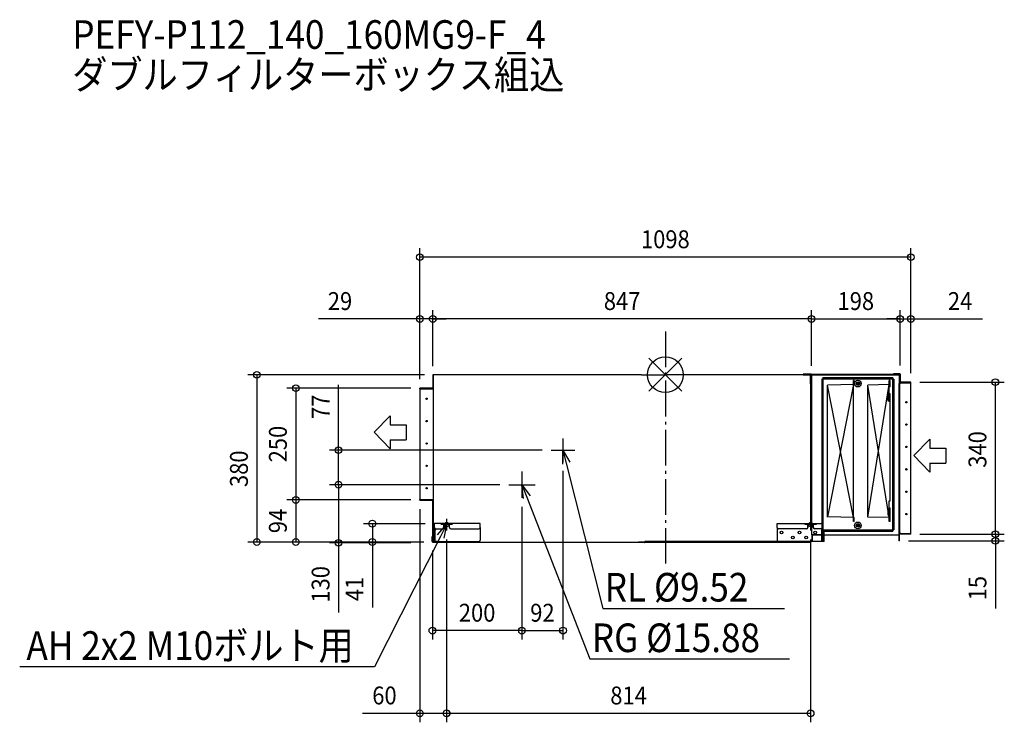
# Model space of a CAD drawing. Extents: x -1444 to 758, y -777 to 794.
import ezdxf
from ezdxf.enums import TextEntityAlignment as Align

# ---------------------------------------------------------------- set-up
doc = ezdxf.new("R2010")
doc.units = 0
doc.header["$LTSCALE"] = 20
doc.header["$MEASUREMENT"] = 0
doc.header["$PDMODE"] = 3
doc.header["$PDSIZE"] = -2
doc.linetypes.add('DASHDOT', pattern=[5.5, 4, -0.6, 0.3, -0.6])
doc.layers.get('DEFPOINTS').update_dxf_attribs({"linetype": 'CONTINUOUS'})
for name, color, linetype in [('ARRANGE', 1, 'CONTINUOUS'), ('BASIS', 6, 'DASHDOT'), ('DETAIL', 5, 'CONTINUOUS'), ('ETC', 61, 'CONTINUOUS'), ('FIX', 11, 'CONTINUOUS'), ('NOTE', 4, 'CONTINUOUS'), ('OUTLINE', 3, 'CONTINUOUS'), ('SIZE', 30, 'CONTINUOUS')]:
    doc.layers.add(name, color=color, linetype=linetype)
doc.styles.get("Standard").update_dxf_attribs({"font": 'SIMPLEX', "width": 0.9, "bigfont": 'BIGFONT'})

msp = doc.modelspace()

# ---------------------------------------------------------------- linework, layer by layer
at = {"layer": 'ARRANGE', "color": 1, "linetype": 'Continuous'}
for p, q in [((36.8, -36.8), (-36.8, 36.8)), ((36.8, 36.8), (-36.8, -36.8))]:
    msp.add_line(p, q, dxfattribs=at)
msp.add_circle((0, 0), 40, dxfattribs=at)
at = {"layer": 'BASIS', "color": 6, "linetype": 'DASHDOT'}
msp.add_line((0, 96.8), (0, -421.9), dxfattribs=at)
at = {"layer": 'DEFPOINTS', "color": 30, "linetype": 'Continuous'}
for p in [(-549, 263), (-549, 124.8), (-520.2, 124.8), (525, 124.8), (549, 124.8), (525, 1), (525, 1), (-520.2, -1), (-520.2, -1), (-518.4, 0), (326.8, 0), (326.8, 0), (549, -16.5), (549, -16.5), (549, -16.5), (737.9, -16.5), (-549, -30), (-549, -30), (-549, -30), (-255.3, -168.7), (-228.9, -195.1), (-730.9, -245.8), (-730.9, -245.8), (-350.3, -245.8), (-350.3, -245.8), (-826.4, -280), (-549, -280), (-549, -280), (-549, -280.6), (-320.9, -275.2), (-320.8, -275.2), (-655.2, -333), (-516.7, -333), (-489.2, -348.1), (-489, -348.1), (324.8, -348.1), (-913.5, -374), (-826.4, -374), (-520.9, -372.8), (-520.4, -374), (-520.4, -374), (-519.8, -374), (523.8, -371.5), (549, -356.5), (549, -356.5), (737.9, -371.5), (-548.8, -375.8), (-520.9, -572.2), (-228.9, -572.2), (-549, -757.2), (-489.2, -757.2)]:
    msp.add_point(p, dxfattribs=at)
at = {"layer": 'DETAIL', "color": 5, "linetype": 'Continuous'}
for p, q in [((326, 1), (308.2, 1)), ((308.2, 1), (522.8, 1)), ((308.2, 1), (308.2, 0)), ((313.2, 1), (313.2, 0)), ((524, 2), (510, 2)), ((510, 2), (510, 1)), ((524, 1), (510, 1)), ((513, 2), (513, 1)), ((524, 1), (524, -16.5)), ((525, 1), (525, -19.8)), ((-520.2, -1), (-520.2, -30)), ((-518.4, 0), (-519.2, 0)), ((-519, 0), (-519, -30)), ((-53.2, 0), (-518.4, 0)), ((-53.2, 0), (3.8, 0)), ((324.8, 0), (3.8, 0)), ((324.8, 0), (3.8, 0)), ((326, 0), (308.2, 0)), ((308.2, 0), (522.8, 0)), ((324.8, -20), (324.8, 0)), ((324.8, -20), (324.8, 0)), ((324.8, -20), (324.8, -332.8)), ((326, -20), (326, -1.2)), ((326, -20), (326, -1.2)), ((326.8, 0), (521.8, 0)), ((326.8, 0), (326.8, -332.8)), ((350, -9.8), (350, -346.8)), ((511, -9.8), (350, -9.8)), ((352, -5.8), (352, -350.8)), ((352, -5.8), (509, -5.8)), ((422.5, -22), (362.5, -23)), ((422.5, -12.5), (420.5, -12.5)), ((420.5, -328.5), (420.5, -12.5)), ((422.5, -22), (422.5, -12.5)), ((430, -19.3), (427.6, -19.3)), ((430, -20.3), (427.6, -20.3)), ((430, -19.3), (430, -16.8)), ((430, -22.7), (430, -20.3)), ((431, -19.3), (431, -16.8)), ((433.5, -19.3), (431, -19.3)), ((433.5, -20.3), (431, -20.3)), ((431, -22.7), (431, -20.3)), ((500.5, -22), (500.5, -12.5)), ((502.5, -12.5), (500.5, -12.5)), ((500.5, -17.5), (502.5, -17.5)), ((502.5, -27), (502.5, -12.5)), ((509, -350.8), (509, -5.8)), ((511, -9.8), (511, -346.8)), ((521.8, 0), (521.8, -1)), ((521.8, -1), (522.8, -1)), ((522.8, 0), (522.8, -20)), ((522.8, -1), (522.8, -356.8)), ((522.8, -15), (523.8, -15)), ((526, -19.6), (522.8, -19.6)), ((522.8, -371.5), (522.8, -19.6)), ((522.8, -19.8), (522.8, -297.8)), ((525, -19.8), (522.8, -19.8)), ((522.8, -20), (523.8, -20)), ((523.8, 0), (523.8, -20)), ((523.8, -1), (523.8, 0)), ((523.8, -19.8), (523.8, -354.2)), ((549, -16.5), (525, -16.5)), ((526, -19.6), (526, -17.5)), ((549, -17.5), (526, -17.5)), ((549, -18.5), (526, -18.5)), ((549, -355.5), (549, -16.5)), ((549, -356.5), (549, -17.5)), ((-549, -31.2), (-549, -30)), ((-529.4, -30), (-549, -30)), ((-529.4, -31.2), (-549, -31.2)), ((-521.2, -31.7), (-549, -31.7)), ((-549, -31.7), (-529.4, -31.7)), ((-549, -31.7), (-549, -81.9)), ((-519, -30), (-529.4, -30)), ((-520, -31.2), (-529.4, -31.2)), ((-529.4, -31.7), (-519, -31.7)), ((-519, -30.2), (-519, -76.9)), ((420.5, -22), (362.5, -318)), ((362.5, -318.2), (362.5, -22.9)), ((420.5, -319), (362.5, -23)), ((500.5, -22), (452.5, -22.9)), ((452.5, -318.2), (500.5, -22)), ((452.5, -318.2), (452.5, -22.9)), ((500.5, -319), (452.5, -22.9)), ((502.5, -44), (498.5, -44)), ((498.5, -59), (498.5, -44)), ((500.5, -43.5), (500.5, -27)), ((502.5, -27), (500.5, -27)), ((500.5, -59), (500.5, -42.5)), ((502.5, -42.5), (500.5, -42.5)), ((502.5, -44), (502.5, -42.5)), ((502.5, -282), (502.5, -44)), ((502.5, -59), (498.5, -59)), ((500.5, -59), (502.5, -59)), ((-549, -81.9), (-549, -278.7)), ((-519, -76.9), (-519, -280.2)), ((-549, -278.7), (-519, -278.7)), ((-549, -279.2), (-520, -279.2)), ((-549, -280.2), (-549, -279.2)), ((-549, -279.2), (-549, -280.4)), ((-549, -280.4), (-520.2, -280.4)), ((-520.2, -371.8), (-520.2, -280.4)), ((-519, -280.2), (-519, -371.6)), ((500.5, -282), (502.5, -282)), ((500.5, -297.5), (500.5, -282)), ((498.5, -314), (498.5, -299)), ((498.5, -299), (502.5, -299)), ((500.5, -298.5), (500.5, -297.5)), ((500.5, -297.5), (502.5, -297.5)), ((500.5, -314), (500.5, -298.5)), ((502.5, -299), (502.5, -297.5)), ((502.5, -328.5), (502.5, -299)), ((522.8, -297.8), (522.8, -354.2)), ((422.5, -319.1), (362.5, -318)), ((422.5, -328.5), (420.5, -328.5)), ((422.5, -328.5), (422.5, -319.1)), ((500.5, -319), (452.5, -318.2)), ((498.5, -314), (502.5, -314)), ((498.5, -314), (500.5, -314)), ((500.5, -328.5), (500.5, -319)), ((502.5, -323.5), (500.5, -323.5)), ((502.5, -328.5), (500.5, -328.5)), ((522.8, -327.2), (523.8, -327.2)), ((522.8, -329.2), (523.8, -329.2)), ((-519, -372.8), (-519, -335.3)), ((-519, -344.8), (-516.7, -344.8)), ((-516.7, -372.8), (-516.7, -335.3)), ((-516.7, -347.8), (-514.2, -347.8)), ((-516.5, -341.8), (-516.5, -332.8)), ((-414, -332.8), (-516.5, -332.8)), ((-514.4, -372.8), (-514.4, -347.8)), ((-514.2, -347.8), (-514.2, -344.7)), ((-513.5, -344.8), (-498, -344.8)), ((-495, -341.8), (-495, -332.8)), ((-483, -335.1), (-495, -335.1)), ((-483, -341.8), (-483, -332.8)), ((-480, -344.8), (-417, -344.8)), ((-414, -341.8), (-414, -332.8)), ((-414, -341.8), (-414, -369.8)), ((249.8, -341.8), (249.8, -332.8)), ((249.8, -332.8), (350, -332.8)), ((249.8, -341.8), (249.8, -369.8)), ((315.8, -344.8), (252.8, -344.8)), ((318.8, -332.8), (318.8, -341.8)), ((318.8, -332.8), (318.8, -341.8)), ((318.8, -341.8), (318.8, -332.8)), ((330.8, -335.1), (318.8, -335.1)), ((330.8, -335.1), (318.8, -335.1)), ((318.8, -335.1), (330.8, -335.1)), ((326.8, -332.8), (326.8, -357.8)), ((330.8, -332.8), (330.8, -341.8)), ((330.8, -332.8), (330.8, -341.8)), ((330.8, -341.8), (330.8, -332.8)), ((350, -344.8), (333.8, -344.8)), ((350, -347.8), (350, -344.7)), ((350, -346.8), (511, -346.8)), ((352, -347.8), (350, -347.8)), ((350.2, -372.8), (350.2, -347.8)), ((509, -350.8), (352, -350.8)), ((352.5, -372.8), (352.5, -350.8)), ((354.8, -372.8), (354.8, -350.8)), ((430, -336.3), (427.6, -336.3)), ((430, -337.3), (427.6, -337.3)), ((430, -336.3), (430, -333.8)), ((430, -339.7), (430, -337.3)), ((431, -336.3), (431, -333.8)), ((433.5, -336.3), (431, -336.3)), ((433.5, -337.3), (431, -337.3)), ((431, -339.7), (431, -337.3)), ((522.8, -351.2), (523.8, -351.2)), ((523.8, -351.2), (522.8, -351.2)), ((-521.4, -362), (-520.2, -362)), ((-521.4, -372.8), (-521.4, -362)), ((-521.4, -367), (-520.2, -367)), ((-520.2, -372.8), (-520.2, -362)), ((-520.2, -374), (-47.6, -374)), ((-510.2, -372.8), (-519.2, -372.8)), ((-513.7, -371.6), (-519, -371.6)), ((-519, -372.8), (-417, -372.8)), ((-515.2, -372.8), (-515.2, -371.6)), ((-47, -374), (-60, -374)), ((-60, -374), (-60, -375.2)), ((-47, -374), (-46.2, -373.2)), ((-46.2, -374.8), (-45.3, -374)), ((324.8, -372.8), (-45.3, -372.8)), ((-45.3, -374), (325, -374)), ((354.8, -372.8), (252.8, -372.8)), ((326, -373), (326, -372.8)), ((329.1, -357.8), (326.8, -357.8)), ((328.3, -370.8), (328.3, -358.6)), ((329.1, -365.8), (328.3, -365.8)), ((329.1, -370.8), (328.3, -370.8)), ((354.8, -357.8), (329.1, -357.8)), ((329.1, -370.8), (329.1, -358.6)), ((354.8, -358.6), (329.1, -358.6)), ((522, -358.6), (353.9, -358.6)), ((354.8, -357.8), (522, -357.8)), ((522.8, -356.8), (521.8, -356.8)), ((521.8, -356.8), (521.8, -357.8)), ((522, -358.6), (522, -370.8)), ((522, -365.8), (522.8, -365.8)), ((522, -370.8), (522.8, -370.8)), ((522.8, -354.2), (523.8, -354.2)), ((526, -354.2), (522.8, -354.2)), ((522.8, -358.6), (522.8, -370.8)), ((523.8, -368.5), (522.8, -368.5)), ((523.8, -371.5), (522.8, -371.5)), ((549, -355.5), (523.8, -355.5)), ((549, -356.5), (523.8, -356.5)), ((523.8, -371.5), (523.8, -356.5)), ((526, -354.2), (526, -355.5)), ((549, -355.5), (526, -355.5)), ((-47, -375.2), (-60, -375.2))]:
    msp.add_line(p, q, dxfattribs=at)
for centre, radius in [((430.5, -19.8), 7.5), ((430.5, -19.8), 4), ((-534, -53.7), 1.5), ((539, -61.5), 1.5), ((-534, -103.7), 1.5), ((539, -111.5), 1.5), ((-534, -153.7), 1.5), ((539, -161.5), 1.5), ((-534, -203.7), 1.5), ((539, -211.5), 1.5), ((-534, -253.7), 1.5), ((539, -261.5), 1.5), ((430.5, -336.8), 7.5), ((539, -311.5), 1.5), ((259.8, -352.8), 3), ((299.8, -352.8), 3), ((334.8, -352.8), 3), ((430.5, -336.8), 4), ((284.8, -363.8), 3), ((314.8, -363.8), 3)]:
    msp.add_circle(centre, radius, dxfattribs=at)
for centre, radius, start, end in [((522.8, 0), 1, 0, 90), ((524, 1), 1, 0, 90), ((-519.2, -1), 1, 90, 180), ((324.8, -1.2), 1.2, 0, 90), ((324.8, -1.2), 1.2, 0, 90), ((525, -16.5), 1, 180, 270), ((-520, -30.2), 1, 270, 0), ((-520, -280.2), 1, 0, 90), ((-516.5, -335.3), 2.5, 90, 180), ((-516.5, -335.3), 0.2, 96.4688, 180), ((-516.5, -335.3), 0.2, 90, 96.4688), ((-513.5, -341.8), 3, 180, 270), ((-498, -341.8), 3, 270, 0), ((-480, -341.8), 3, 180, 270), ((-417, -341.8), 3, 270, 0), ((252.8, -341.8), 3, 180, 270), ((315.8, -341.8), 3, 270, 0), ((315.8, -341.8), 3, 270, 0), ((315.8, -341.8), 3, 270, 0), ((333.8, -341.8), 3, 180, 270), ((333.8, -341.8), 3, 180, 270), ((333.8, -341.8), 3, 180, 270), ((352.3, -336.3), 0.2, 83.5312, 90), ((-520.2, -372.8), 1.2, 180, 270), ((-519.2, -371.8), 1, 180, 270), ((-417, -369.8), 3, 270, 0), ((-47.6, -372.8), 1.2, 270, 0), ((-45.3, -374), 1.2, 90, 135), ((252.8, -369.8), 3, 180, 270), ((325, -373), 1, 270, 0), ((329.1, -358.6), 0.8, 90, 180), ((522, -358.6), 0.8, 0, 90), ((523.8, -356.5), 1, 90, 180), ((-47, -374), 1.2, 270, 315)]:
    msp.add_arc(centre, radius, start, end, dxfattribs=at)
at = {"layer": 'FIX', "color": 11, "linetype": 'Continuous'}
for centre in [(-489, -335.1), (324.8, -335.1)]:
    msp.add_circle(centre, 5, dxfattribs=at)
at = {"layer": 'NOTE', "color": 4, "linetype": 'Continuous'}
for p, q in [((-615.3, -91.5), (-651.2, -128.5)), ((-615.3, -91.5), (-615.3, -111.7)), ((-615.3, -165.6), (-651.2, -128.5)), ((-615.3, -111.7), (-579.6, -111.7)), ((-579.6, -111.7), (-579.6, -145.3)), ((-615.3, -145.3), (-615.3, -165.6)), ((-615.3, -145.3), (-579.6, -145.3)), ((-228.9, -142.2), (-228.9, -195.1)), ((591.5, -143.7), (555.7, -180.8)), ((591.5, -143.7), (591.5, -164)), ((-255.3, -168.7), (-202.5, -168.7)), ((-229.4, -199.7), (-228.9, -168.7)), ((-228.9, -168.7), (-213.8, -195.8)), ((-228.9, -168.7), (-221.6, -197.8)), ((591.5, -164), (627.3, -164)), ((627.3, -164), (627.3, -197.6)), ((-221.6, -197.8), (-139.9, -522.5)), ((591.5, -217.8), (555.7, -180.8)), ((591.5, -197.6), (591.5, -217.8)), ((591.5, -197.6), (627.3, -197.6)), ((-320.8, -216.4), (-320.8, -275.2)), ((-350.3, -245.8), (-291.4, -245.8)), ((-317.4, -276.7), (-320.8, -245.8)), ((-320.8, -245.8), (-302.4, -270.8)), ((-320.8, -245.8), (-309.9, -273.7)), ((-309.9, -273.7), (-168.6, -635.5)), ((-489, -322.1), (-489, -348.1)), ((324.8, -322.1), (324.8, -348.1)), ((-509.8, -358.2), (-489, -335.1)), ((-489, -335.1), (-502.6, -361.8)), ((-476, -335.1), (-502, -335.1)), ((-489, -335.1), (-495.4, -365.5)), ((337.8, -335.1), (311.8, -335.1)), ((-502.6, -361.8), (-650.7, -652.9)), ((-139.9, -522.5), (266.6, -522.5)), ((-168.6, -635.5), (277.9, -635.5)), ((-650.7, -652.9), (-1443.7, -652.9))]:
    msp.add_line(p, q, dxfattribs=at)
at = {"layer": 'OUTLINE', "color": 3, "linetype": 'Continuous'}
for p, q in [((326, 1), (308.2, 1)), ((308.2, 1), (510, 1)), ((308.2, 1), (308.2, 0)), ((524, 2), (510, 2)), ((510, 2), (510, 1)), ((525, 1), (525, -16.5)), ((-520.2, -1), (-520.2, -30)), ((-518.4, 0), (-519.2, 0)), ((-53.2, 0), (-518.4, 0)), ((-53.2, 0), (3.8, 0)), ((308.2, 0), (3.8, 0)), ((308.2, 0), (3.8, 0)), ((549, -16.5), (525, -16.5)), ((549, -355.5), (549, -16.5)), ((549, -356.5), (549, -17.5)), ((-549, -31.2), (-549, -30)), ((-529.4, -30), (-549, -30)), ((-529.4, -31.2), (-549, -31.2)), ((-521.2, -31.7), (-549, -31.7)), ((-549, -31.7), (-529.4, -31.7)), ((-549, -31.7), (-549, -81.9)), ((-520.2, -30), (-529.4, -30)), ((-520, -31.2), (-529.4, -31.2)), ((-529.4, -31.7), (-519, -31.7)), ((-519, -30.2), (-519, -31.7)), ((-549, -81.9), (-549, -278.7)), ((-549, -278.7), (-519, -278.7)), ((-549, -279.2), (-520, -279.2)), ((-549, -280.2), (-549, -279.2)), ((-549, -279.2), (-549, -280.4)), ((-549, -280.4), (-520.2, -280.4)), ((-520.2, -362), (-520.2, -280.4)), ((-519, -278.7), (-519, -280.2)), ((-521.4, -362), (-520.2, -362)), ((-521.4, -372.8), (-521.4, -362)), ((-520.2, -374), (-60, -374)), ((-60, -374), (-60, -375.2)), ((-46.2, -374.8), (-45.3, -374)), ((-45.3, -374), (325, -374)), ((354.8, -372.8), (326, -372.8)), ((326, -373), (326, -372.8)), ((354.8, -372.8), (354.8, -358.6)), ((522, -358.6), (354.8, -358.6)), ((522, -358.6), (522, -370.8)), ((522, -370.8), (522.8, -370.8)), ((522.8, -371.5), (522.8, -370.8)), ((523.8, -371.5), (522.8, -371.5)), ((549, -356.5), (523.8, -356.5)), ((523.8, -371.5), (523.8, -356.5)), ((-47, -375.2), (-60, -375.2))]:
    msp.add_line(p, q, dxfattribs=at)
for centre, radius, start, end in [((524, 1), 1, 0, 90), ((-519.2, -1), 1, 90, 180), ((-520, -30.2), 1, 270, 0), ((-520, -280.2), 1, 0, 90), ((-520.2, -372.8), 1.2, 180, 270), ((325, -373), 1, 270, 0), ((-47, -374), 1.2, 270, 315)]:
    msp.add_arc(centre, radius, start, end, dxfattribs=at)
at = {"layer": 'SIZE', "color": 30, "linetype": 'Continuous'}
for p, q in [((-549, -10), (-549, 283)), ((549, 3.5), (549, 283)), ((549, 263), (-549, 263)), ((-549, -10), (-549, 144.8)), ((-520.2, 19), (-520.2, 144.8)), ((-520.2, 19), (-520.2, 144.8)), ((326.8, 20), (326.8, 144.8)), ((326.8, 20), (326.8, 144.8)), ((525, 21), (525, 144.8)), ((525, 21), (525, 144.8)), ((549, 3.5), (549, 144.8)), ((-549, 124.8), (-775.7, 124.8)), ((-520.2, 124.8), (-549, 124.8)), ((326.8, 124.8), (-520.2, 124.8)), ((-520.2, 124.8), (-490.2, 124.8)), ((326.8, 124.8), (525, 124.8)), ((525, 124.8), (495, 124.8)), ((525, 124.8), (549, 124.8)), ((549, 124.8), (709, 124.8)), ((-538.4, 0), (-933.5, 0)), ((-913.5, 0), (-913.5, -374)), ((569, -16.5), (757.9, -16.5)), ((737.9, -356.5), (737.9, -16.5)), ((-569, -30), (-846.4, -30)), ((-826.4, -30), (-826.4, -280)), ((-730.9, -168.7), (-730.9, -22.4)), ((-275.3, -168.7), (-750.9, -168.7)), ((-730.9, -245.8), (-730.9, -168.7)), ((-228.9, -215.1), (-228.9, -592.2)), ((-370.3, -245.8), (-750.9, -245.8)), ((-370.3, -245.8), (-750.9, -245.8)), ((-730.9, -245.8), (-730.9, -375.8)), ((-569, -280), (-846.4, -280)), ((-569, -280), (-846.4, -280)), ((-826.4, -280), (-826.4, -374)), ((-549, -300.6), (-549, -777.2)), ((-320.9, -295.2), (-320.9, -592.2)), ((-320.8, -295.2), (-320.8, -592.2)), ((737.9, -356.5), (737.9, -326.5)), ((-536.7, -333), (-675.2, -333)), ((-655.2, -333), (-655.2, -374)), ((-540.4, -374), (-933.5, -374)), ((-539.8, -374), (-846.4, -374)), ((-540.4, -374), (-675.2, -374)), ((-655.2, -374), (-655.2, -520.5)), ((-489.2, -368.1), (-489.2, -777.2)), ((-489, -368.1), (-489, -777.2)), ((324.8, -368.1), (324.8, -777.2)), ((543.8, -371.5), (757.9, -371.5)), ((569, -356.5), (757.9, -356.5)), ((569, -356.5), (757.9, -356.5)), ((737.9, -356.5), (737.9, -371.5)), ((737.9, -371.5), (737.9, -522.9)), ((-568.8, -375.8), (-750.9, -375.8)), ((-730.9, -375.8), (-730.9, -531.5)), ((-520.9, -392.8), (-520.9, -592.2)), ((-320.9, -572.2), (-520.9, -572.2)), ((-320.8, -572.2), (-228.9, -572.2)), ((-549, -757.2), (-677.3, -757.2)), ((-489, -757.2), (-549, -757.2)), ((324.8, -757.2), (-489.2, -757.2))]:
    msp.add_line(p, q, dxfattribs=at)
for centre in [(-549, 263), (549, 263), (-549, 124.8), (-520.2, 124.8), (-520.2, 124.8), (326.8, 124.8), (326.8, 124.8), (525, 124.8), (525, 124.8), (549, 124.8), (-913.5, 0), (737.9, -16.5), (-826.4, -30), (-730.9, -168.7), (-730.9, -245.8), (-730.9, -245.8), (-826.4, -280), (-826.4, -280), (-655.2, -333), (737.9, -356.5), (737.9, -356.5), (-913.5, -374), (-826.4, -374), (-730.9, -375.8), (-655.2, -374), (737.9, -371.5), (-520.9, -572.2), (-320.9, -572.2), (-320.8, -572.2), (-228.9, -572.2), (-549, -757.2), (-489.2, -757.2), (-489, -757.2), (324.8, -757.2)]:
    msp.add_circle(centre, 7.5, dxfattribs=at)

# ---------------------------------------------------------------- texts
at = {"layer": 'ETC', "color": 61, "linetype": 'Continuous', "width": 0.9}
for s, p in [('PEFY-P112_140_160MG9-F_4', (-1326, 728.9)), ('ダブルフィルターボックス組込', (-1326.1, 639.1))]:
    msp.add_text(s, height=64, dxfattribs=at).set_placement(p)
at = {"layer": 'NOTE', "color": 4, "linetype": 'Continuous', "width": 0.9}
for s, p in [(' RL %%C9.52', (-153.2, -507.2)), ('AH 2x2 M10ボルト用', (-1428.6, -637.6)), (' RG %%C15.88', (-182.1, -620.2))]:
    msp.add_text(s, height=64, dxfattribs=at).set_placement(p)
at = {"layer": 'SIZE', "color": 30, "linetype": 'Continuous', "width": 0.9}
for s, p in [('1098', (0, 283)), ('29', (-727.5, 144.8)), ('847', (-96.7, 144.8)), ('198', (425.9, 144.8)), ('24', (659, 144.8)), ('200', (-420.9, -552.2)), ('92', (-274.9, -552.2)), ('60', (-628.1, -737.2)), ('814', (-82.2, -737.2))]:
    msp.add_text(s, height=40, dxfattribs=at).set_placement(p, align=Align.CENTER)
for s, p in [('77', (-750.9, -71.5)), ('250', (-846.4, -155)), ('340', (717.9, -167)), ('380', (-933.5, -210.2)), ('94', (-846.4, -327)), ('130', (-750.9, -468.7)), ('41', (-675.2, -479.1)), ('15', (717.9, -477.2))]:
    msp.add_text(s, height=40, rotation=90, dxfattribs=at).set_placement(p, align=Align.CENTER)

doc.saveas('drawing.dxf')
